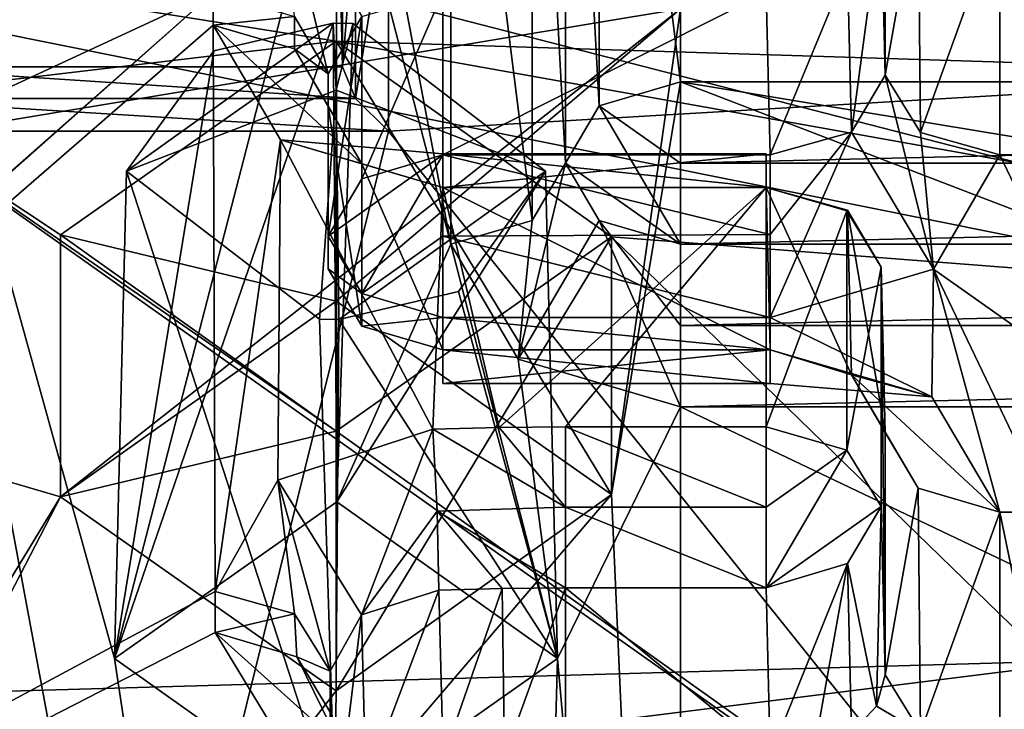
# Model space of a CAD drawing. Units: millimetres. Extents: x -128 to 1472, y -114 to 686.
# Drawn here: x 112 to 116, y 669 to 672 of the extents above; entities that cross this region are included whole.
import ezdxf

# ---------------------------------------------------------------- set-up
doc = ezdxf.new("R2010")
doc.units = ezdxf.units.MM
doc.header["$LTSCALE"] = 41.718519
for name, color, linetype in [('2195', 7, 'CONTINUOUS'), ('2287', 7, 'CONTINUOUS'), ('2312', 7, 'CONTINUOUS'), ('2345', 7, 'CONTINUOUS'), ('2392', 7, 'CONTINUOUS'), ('2672', 7, 'CONTINUOUS'), ('2706', 7, 'CONTINUOUS'), ('2707', 7, 'CONTINUOUS'), ('2708', 7, 'CONTINUOUS'), ('2709', 7, 'CONTINUOUS'), ('2710', 7, 'CONTINUOUS'), ('2711', 7, 'CONTINUOUS'), ('2765', 7, 'CONTINUOUS'), ('2766', 7, 'CONTINUOUS'), ('2866', 7, 'CONTINUOUS'), ('2917', 7, 'CONTINUOUS'), ('2918', 7, 'CONTINUOUS'), ('2943', 7, 'CONTINUOUS'), ('2944', 7, 'CONTINUOUS'), ('2945', 7, 'CONTINUOUS'), ('2946', 7, 'CONTINUOUS'), ('2947', 7, 'CONTINUOUS'), ('2948', 7, 'CONTINUOUS'), ('2949', 7, 'CONTINUOUS'), ('2950', 7, 'CONTINUOUS'), ('2951', 7, 'CONTINUOUS'), ('2952', 7, 'CONTINUOUS'), ('2953', 7, 'CONTINUOUS'), ('2954', 7, 'CONTINUOUS'), ('2955', 7, 'CONTINUOUS'), ('2956', 7, 'CONTINUOUS'), ('2960', 7, 'CONTINUOUS'), ('2961', 7, 'CONTINUOUS'), ('2962', 7, 'CONTINUOUS'), ('2964', 7, 'CONTINUOUS'), ('2965', 7, 'CONTINUOUS'), ('2966', 7, 'CONTINUOUS'), ('2967', 7, 'CONTINUOUS'), ('2979', 7, 'CONTINUOUS'), ('2989', 7, 'CONTINUOUS'), ('2990', 7, 'CONTINUOUS'), ('2991', 7, 'CONTINUOUS'), ('2992', 7, 'CONTINUOUS'), ('2993', 7, 'CONTINUOUS'), ('2994', 7, 'CONTINUOUS'), ('2995', 7, 'CONTINUOUS'), ('2996', 7, 'CONTINUOUS'), ('2997', 7, 'CONTINUOUS'), ('2998', 7, 'CONTINUOUS'), ('3000', 7, 'CONTINUOUS'), ('3001', 7, 'CONTINUOUS'), ('3322', 7, 'CONTINUOUS'), ('3323', 7, 'CONTINUOUS'), ('3324', 7, 'CONTINUOUS'), ('3327', 7, 'CONTINUOUS'), ('3336', 7, 'CONTINUOUS'), ('3337', 7, 'CONTINUOUS'), ('3338', 7, 'CONTINUOUS'), ('8156', 7, 'CONTINUOUS'), ('8170', 7, 'CONTINUOUS')]:
    doc.layers.add(name, color=color, linetype=linetype)

msp = doc.modelspace()

# ---------------------------------------------------------------- linework, layer by layer
at = {"layer": '2195', "color": 104, "linetype": 'Continuous'}
for points in [[(122.11, 660.8456, 287.2195), (113.228, 671.925, 276.1402), (130.772, 672.9545, 275.1107), (122.11, 660.8456, 287.2195)], [(113.228, 671.925, 276.1402), (113.228, 672.9545, 275.1107), (130.772, 672.9545, 275.1107), (113.228, 671.925, 276.1402)], [(122.11, 660.8456, 287.2195), (109.772, 657.9776, 290.0875), (113.228, 671.925, 276.1402), (122.11, 660.8456, 287.2195)], [(113.228, 671.925, 276.1402), (109.772, 657.9776, 290.0875), (110.772, 671.925, 276.1402), (113.228, 671.925, 276.1402)]]:
    msp.add_3dface(points, dxfattribs=at)
at = {"layer": '2287', "color": 95, "linetype": 'Continuous'}
for points in [[(108.1413, 672.4583, 279.5666), (114.5, 672.4583, 279.5666), (108.1413, 671.4039, 280.6211), (108.1413, 672.4583, 279.5666)], [(108.1413, 671.4039, 280.6211), (114.5, 672.4583, 279.5666), (111.8, 670.3337, 281.6913), (108.1413, 671.4039, 280.6211)], [(111.8, 670.3337, 281.6913), (114.5, 672.4583, 279.5666), (113, 671.1856, 280.8394), (111.8, 670.3337, 281.6913)], [(113, 671.1856, 280.8394), (114.5, 672.4583, 279.5666), (114.2, 670.3433, 281.6817), (113, 671.1856, 280.8394)], [(114.5, 672.4583, 279.5666), (114.5, 672.1402, 279.8848), (114.2, 670.3433, 281.6817), (114.5, 672.4583, 279.5666)], [(114.5, 672.1402, 279.8848), (114.5, 663.5842, 288.4408), (114.2, 670.3433, 281.6817), (114.5, 672.1402, 279.8848)], [(114.5, 672.1402, 279.8848), (129.5, 672.1402, 279.8848), (122, 670.9027, 281.1223), (114.5, 672.1402, 279.8848)], [(114.5, 663.5842, 288.4408), (129.5, 672.1402, 279.8848), (129.5, 663.5842, 288.4408), (114.5, 663.5842, 288.4408)], [(129.5, 672.1402, 279.8848), (114.5, 663.5842, 288.4408), (122, 668.7814, 283.2436), (129.5, 672.1402, 279.8848)], [(114.5, 663.5842, 288.4408), (114.5, 672.1402, 279.8848), (120.5002, 669.8378, 282.1872), (114.5, 663.5842, 288.4408)], [(114.5, 672.1402, 279.8848), (122, 670.9027, 281.1223), (120.5002, 669.8378, 282.1872), (114.5, 672.1402, 279.8848)], [(108.1413, 664.3204, 287.7045), (108.1413, 671.4039, 280.6211), (111.8, 670.3337, 281.6913), (108.1413, 664.3204, 287.7045)], [(114.5, 663.5842, 288.4408), (108.1413, 663.266, 288.759), (114.2, 670.3433, 281.6817), (114.5, 663.5842, 288.4408)], [(108.1413, 663.266, 288.759), (113, 669.4885, 282.5365), (114.2, 670.3433, 281.6817), (108.1413, 663.266, 288.759)], [(108.1413, 663.266, 288.759), (108.1413, 664.3204, 287.7045), (111.8, 670.3337, 281.6913), (108.1413, 663.266, 288.759)], [(113, 669.4885, 282.5365), (108.1413, 663.266, 288.759), (111.8, 670.3337, 281.6913), (113, 669.4885, 282.5365)], [(122, 668.7814, 283.2436), (114.5, 663.5842, 288.4408), (120.5002, 669.8378, 282.1872), (122, 668.7814, 283.2436)]]:
    msp.add_3dface(points, dxfattribs=at)
at = {"layer": '2312', "color": 104, "linetype": 'Continuous'}
for points in [[(113.5, 671.433, 279.1777), (113.5, 674.3675, 276.2432), (113, 674.0661, 276.5447), (113.5, 671.433, 279.1777)], [(113, 674.0661, 276.5447), (113, 673.359, 277.2518), (113.5, 671.433, 279.1777), (113, 674.0661, 276.5447)], [(108.15, 670.6906, 279.9202), (113.5, 659.9426, 290.6682), (108.15, 673.8726, 276.7381), (108.15, 670.6906, 279.9202)], [(108.15, 673.8726, 276.7381), (113.5, 659.9426, 290.6682), (111, 673.359, 277.2518), (108.15, 673.8726, 276.7381)], [(111, 673.359, 277.2518), (113.5, 659.9426, 290.6682), (112.035, 669.6299, 280.9808), (111, 673.359, 277.2518)], [(113, 673.359, 277.2518), (111, 673.359, 277.2518), (112.035, 669.6299, 280.9808), (113, 673.359, 277.2518)], [(113.0038, 670.3123, 280.2985), (113, 673.359, 277.2518), (112.035, 669.6299, 280.9808), (113.0038, 670.3123, 280.2985)], [(113.0038, 670.3123, 280.2985), (113.5, 671.433, 279.1777), (113, 673.359, 277.2518), (113.0038, 670.3123, 280.2985)], [(113.965, 669.6299, 280.9808), (113.5, 671.433, 279.1777), (113.0038, 670.3123, 280.2985), (113.965, 669.6299, 280.9808)], [(113.7931, 670.9331, 279.6776), (113.5, 671.433, 279.1777), (113.965, 669.6299, 280.9808), (113.7931, 670.9331, 279.6776)], [(114.5, 670.7259, 279.8848), (113.7931, 670.9331, 279.6776), (113.965, 669.6299, 280.9808), (114.5, 670.7259, 279.8848)], [(114.5, 663.5842, 287.0266), (114.5, 670.7259, 279.8848), (113.965, 669.6299, 280.9808), (114.5, 663.5842, 287.0266)], [(114.5, 663.5842, 287.0266), (129.5, 663.5842, 287.0266), (114.5, 670.7259, 279.8848), (114.5, 663.5842, 287.0266)], [(114.5, 670.7259, 279.8848), (129.5, 663.5842, 287.0266), (129.5, 670.7259, 279.8848), (114.5, 670.7259, 279.8848)], [(108.15, 663.6195, 286.9912), (113.5, 659.9426, 290.6682), (108.15, 670.6906, 279.9202), (108.15, 663.6195, 286.9912)], [(112.035, 669.6299, 280.9808), (113.5, 659.9426, 290.6682), (112.9962, 668.9476, 281.6632), (112.035, 669.6299, 280.9808)], [(113.793, 663.3769, 287.2338), (113.965, 669.6299, 280.9808), (112.9962, 668.9476, 281.6632), (113.793, 663.3769, 287.2338)], [(113.793, 663.3769, 287.2338), (114.5, 663.5842, 287.0266), (113.965, 669.6299, 280.9808), (113.793, 663.3769, 287.2338)]]:
    msp.add_3dface(points, dxfattribs=at)
at = {"layer": '2345', "color": 250, "linetype": 'Continuous'}
for points in [[(99.1, 680.2012, 283.774), (110, 674.7211, 289.254), (121.75, 670.3017, 293.6734), (99.1, 680.2012, 283.774)], [(99.1, 680.2012, 283.774), (121.75, 670.3017, 293.6734), (121.75, 677.3727, 286.6023), (99.1, 680.2012, 283.774)], [(110, 674.7211, 289.254), (111.4434, 672.9533, 291.0218), (121.75, 670.3017, 293.6734), (110, 674.7211, 289.254)], [(108.5566, 672.9533, 291.0218), (99.1, 667.4733, 296.5019), (121.75, 670.3017, 293.6734), (108.5566, 672.9533, 291.0218)], [(111.4434, 672.9533, 291.0218), (108.5566, 672.9533, 291.0218), (121.75, 670.3017, 293.6734), (111.4434, 672.9533, 291.0218)], [(99.1, 667.4733, 296.5019), (144.9, 667.4733, 296.5019), (121.75, 670.3017, 293.6734), (99.1, 667.4733, 296.5019)]]:
    msp.add_3dface(points, dxfattribs=at)
at = {"layer": '2392', "color": 8, "linetype": 'Continuous'}
for points in [[(112.4738, 675.1738, 286.0435), (110.6333, 671.6805, 289.5368), (108.4414, 673.2243, 287.993), (112.4738, 675.1738, 286.0435)], [(112.4738, 675.1738, 286.0435), (112.4651, 672.5291, 288.6883), (110.6333, 671.6805, 289.5368), (112.4738, 675.1738, 286.0435)], [(105, 665.9118, 295.3055), (107.0247, 667.7142, 293.5031), (112.4651, 672.5291, 288.6883), (105, 665.9118, 295.3055)], [(112.4651, 672.3876, 288.8297), (105, 665.9118, 295.3055), (112.4651, 672.5291, 288.6883), (112.4651, 672.3876, 288.8297)], [(107.0247, 667.7142, 293.5031), (107.2557, 667.9349, 293.2824), (112.4651, 672.5291, 288.6883), (107.0247, 667.7142, 293.5031)], [(112.4651, 672.5291, 288.6883), (107.2557, 667.9349, 293.2824), (110.6333, 671.6805, 289.5368), (112.4651, 672.5291, 288.6883)], [(112.4737, 669.9218, 291.2956), (105, 665.9118, 295.3055), (112.4651, 672.3876, 288.8297), (112.4737, 669.9218, 291.2956)], [(112.7581, 671.8878, 289.3296), (112.4737, 669.9218, 291.2956), (112.4651, 672.3876, 288.8297), (112.7581, 671.8878, 289.3296)], [(112.7458, 670.4064, 290.8109), (112.4737, 669.9218, 291.2956), (112.7581, 671.8878, 289.3296), (112.7458, 670.4064, 290.8109)], [(113.4216, 670.6278, 290.5896), (112.7458, 670.4064, 290.8109), (112.7581, 671.8878, 289.3296), (113.4216, 670.6278, 290.5896)], [(113.4651, 671.6805, 289.5368), (113.4216, 670.6278, 290.5896), (112.7581, 671.8878, 289.3296), (113.4651, 671.6805, 289.5368)], [(113.7107, 670.6358, 290.5816), (113.4216, 670.6278, 290.5896), (113.4651, 671.6805, 289.5368), (113.7107, 670.6358, 290.5816)], [(114.8737, 671.6805, 289.5368), (113.7107, 670.6358, 290.5816), (113.4651, 671.6805, 289.5368), (114.8737, 671.6805, 289.5368)], [(114, 670.6384, 290.5789), (113.7107, 670.6358, 290.5816), (114.8737, 671.6805, 289.5368), (114, 670.6384, 290.5789)], [(114.8737, 670.6384, 290.5789), (114, 670.6384, 290.5789), (114.8737, 671.6805, 289.5368), (114.8737, 670.6384, 290.5789)], [(112.4737, 669.7427, 291.4747), (105, 665.9118, 295.3055), (112.4737, 669.9218, 291.2956), (112.4737, 669.7427, 291.4747)], [(112.7859, 669.2298, 291.9876), (105, 665.9118, 295.3055), (112.4737, 669.7427, 291.4747), (112.7859, 669.2298, 291.9876)]]:
    msp.add_3dface(points, dxfattribs=at)
at = {"layer": '2672', "color": 95, "linetype": 'Continuous'}
for points in [[(139, 673.5897, 280.698), (105, 673.5897, 280.698), (138, 672.0694, 282.2183), (139, 673.5897, 280.698)], [(122, 672.0341, 282.2536), (105, 673.5897, 280.698), (113, 672.3169, 281.9708), (122, 672.0341, 282.2536)], [(105, 673.5897, 280.698), (122, 672.0341, 282.2536), (133.1, 672.0694, 282.2183), (105, 673.5897, 280.698)], [(113, 672.3169, 281.9708), (105, 673.5897, 280.698), (110.9, 672.0694, 282.2183), (113, 672.3169, 281.9708)], [(105, 673.5897, 280.698), (133.1, 672.0694, 282.2183), (138, 672.0694, 282.2183), (105, 673.5897, 280.698)], [(111.8, 671.4746, 282.8131), (113, 672.3169, 281.9708), (110.9, 672.0694, 282.2183), (111.8, 671.4746, 282.8131)], [(120.5002, 670.9777, 283.31), (122, 672.0341, 282.2536), (113, 672.3169, 281.9708), (120.5002, 670.9777, 283.31)], [(120.5002, 670.9777, 283.31), (113, 672.3169, 281.9708), (114.2, 671.465, 282.8227), (120.5002, 670.9777, 283.31)], [(113, 670.6199, 283.6678), (111.8, 671.4746, 282.8131), (110.9, 672.0694, 282.2183), (113, 670.6199, 283.6678)], [(113, 670.6199, 283.6678), (110.9, 672.0694, 282.2183), (120.75, 665.1044, 289.1833), (113, 670.6199, 283.6678)], [(110.9, 672.0694, 282.2183), (110.9, 665.9176, 288.3701), (120.75, 665.1044, 289.1833), (110.9, 672.0694, 282.2183)], [(114.2, 671.465, 282.8227), (113, 670.6199, 283.6678), (120.75, 665.1044, 289.1833), (114.2, 671.465, 282.8227)], [(120.5002, 670.9777, 283.31), (114.2, 671.465, 282.8227), (120.75, 665.1044, 289.1833), (120.5002, 670.9777, 283.31)]]:
    msp.add_3dface(points, dxfattribs=at)
at = {"layer": '2706', "color": 104, "linetype": 'Continuous'}
for points in [[(129.5, 671.0795, 279.7384), (129.5, 671.433, 279.8848), (114.5, 671.0795, 279.7384), (129.5, 671.0795, 279.7384)], [(129.5, 671.433, 279.8848), (114.5, 671.433, 279.8848), (114.5, 671.0795, 279.7384), (129.5, 671.433, 279.8848)], [(114.5, 670.7259, 279.8848), (129.5, 670.7259, 279.8848), (129.5, 671.0795, 279.7384), (114.5, 670.7259, 279.8848)], [(114.5, 670.7259, 279.8848), (129.5, 671.0795, 279.7384), (114.5, 671.0795, 279.7384), (114.5, 670.7259, 279.8848)]]:
    msp.add_3dface(points, dxfattribs=at)
at = {"layer": '2707', "color": 104, "linetype": 'Continuous'}
for points in [[(113.8536, 671.5366, 279.2813), (113.7931, 670.9331, 279.6776), (114, 671.7866, 279.5313), (113.8536, 671.5366, 279.2813)], [(114, 671.7866, 279.5313), (113.7931, 670.9331, 279.6776), (114.1464, 671.5366, 279.7813), (114, 671.7866, 279.5313)], [(113.5, 671.433, 279.1777), (113.7931, 670.9331, 279.6776), (113.8536, 671.5366, 279.2813), (113.5, 671.433, 279.1777)], [(113.7931, 670.9331, 279.6776), (114.5, 670.7259, 279.8848), (114.1464, 671.5366, 279.7813), (113.7931, 670.9331, 279.6776)], [(114.5, 670.7259, 279.8848), (114.5, 671.0795, 279.7384), (114.1464, 671.5366, 279.7813), (114.5, 670.7259, 279.8848)], [(114.5, 671.0795, 279.7384), (114.5, 671.433, 279.8848), (114.1464, 671.5366, 279.7813), (114.5, 671.0795, 279.7384)]]:
    msp.add_3dface(points, dxfattribs=at)
at = {"layer": '2708', "color": 104, "linetype": 'Continuous'}
for points in [[(114, 674.7273, 276.5906), (113.8536, 674.4729, 276.345), (114, 671.7866, 279.5313), (114, 674.7273, 276.5906)], [(113.8536, 674.4729, 276.345), (113.5, 674.3675, 276.2432), (113.8536, 671.5366, 279.2813), (113.8536, 674.4729, 276.345)], [(113.8536, 674.4729, 276.345), (113.8536, 671.5366, 279.2813), (114, 671.7866, 279.5313), (113.8536, 674.4729, 276.345)], [(113.5, 674.3675, 276.2432), (113.5, 671.433, 279.1777), (113.8536, 671.5366, 279.2813), (113.5, 674.3675, 276.2432)]]:
    msp.add_3dface(points, dxfattribs=at)
at = {"layer": '2709', "color": 104, "linetype": 'Continuous'}
for points in [[(114.1464, 674.9816, 276.8362), (114, 674.7273, 276.5906), (114.1464, 672.0366, 279.7813), (114.1464, 674.9816, 276.8362)], [(114.5, 672.1402, 279.8848), (114.5, 672.4583, 279.5666), (114.1464, 674.9816, 276.8362), (114.5, 672.1402, 279.8848)], [(114.5, 672.1402, 279.8848), (114.1464, 674.9816, 276.8362), (114.1464, 672.0366, 279.7813), (114.5, 672.1402, 279.8848)], [(114, 674.7273, 276.5906), (114, 671.7866, 279.5313), (114.1464, 672.0366, 279.7813), (114, 674.7273, 276.5906)]]:
    msp.add_3dface(points, dxfattribs=at)
at = {"layer": '2710', "color": 104, "linetype": 'Continuous'}
for points in [[(114.5, 672.1402, 279.8848), (114.1464, 672.0366, 279.7813), (114.5, 671.7866, 280.0313), (114.5, 672.1402, 279.8848)], [(114, 671.7866, 279.5313), (114.5, 671.433, 279.8848), (114.1464, 672.0366, 279.7813), (114, 671.7866, 279.5313)], [(114.1464, 672.0366, 279.7813), (114.5, 671.433, 279.8848), (114.5, 671.7866, 280.0313), (114.1464, 672.0366, 279.7813)], [(114.5, 671.433, 279.8848), (114, 671.7866, 279.5313), (114.1464, 671.5366, 279.7813), (114.5, 671.433, 279.8848)]]:
    msp.add_3dface(points, dxfattribs=at)
at = {"layer": '2711', "color": 104, "linetype": 'Continuous'}
for points in [[(129.5, 672.1402, 279.8848), (114.5, 672.1402, 279.8848), (114.5, 671.7866, 280.0313), (129.5, 672.1402, 279.8848)], [(129.5, 672.1402, 279.8848), (114.5, 671.7866, 280.0313), (129.5, 671.7866, 280.0313), (129.5, 672.1402, 279.8848)], [(114.5, 671.433, 279.8848), (129.5, 671.433, 279.8848), (129.5, 671.7866, 280.0313), (114.5, 671.433, 279.8848)], [(114.5, 671.7866, 280.0313), (114.5, 671.433, 279.8848), (129.5, 671.7866, 280.0313), (114.5, 671.7866, 280.0313)]]:
    msp.add_3dface(points, dxfattribs=at)
at = {"layer": '2765', "color": 95, "linetype": 'Continuous'}
for points in [[(113, 671.1856, 280.8394), (113, 672.3169, 281.9708), (111.8, 671.4746, 282.8131), (113, 671.1856, 280.8394)], [(111.8, 670.3337, 281.6913), (113, 671.1856, 280.8394), (111.8, 671.4746, 282.8131), (111.8, 670.3337, 281.6913)], [(111.8, 670.3337, 281.6913), (111.8, 671.4746, 282.8131), (113, 670.6199, 283.6678), (111.8, 670.3337, 281.6913)], [(113, 669.4885, 282.5365), (111.8, 670.3337, 281.6913), (113, 670.6199, 283.6678), (113, 669.4885, 282.5365)]]:
    msp.add_3dface(points, dxfattribs=at)
at = {"layer": '2766', "color": 95, "linetype": 'Continuous'}
for points in [[(113, 671.1856, 280.8394), (114.2, 670.3433, 281.6817), (113, 672.3169, 281.9708), (113, 671.1856, 280.8394)], [(113, 672.3169, 281.9708), (114.2, 670.3433, 281.6817), (114.2, 671.465, 282.8227), (113, 672.3169, 281.9708)], [(114.2, 670.3433, 281.6817), (113, 669.4885, 282.5365), (114.2, 671.465, 282.8227), (114.2, 670.3433, 281.6817)], [(113, 669.4885, 282.5365), (113, 670.6199, 283.6678), (114.2, 671.465, 282.8227), (113, 669.4885, 282.5365)]]:
    msp.add_3dface(points, dxfattribs=at)
at = {"layer": '2866', "color": 8, "linetype": 'Continuous'}
for points in [[(115.8913, 671.822, 286.567), (115.8913, 672.8766, 285.5123), (116.1087, 671.822, 286.567), (115.8913, 671.822, 286.567)], [(116.1087, 671.822, 286.567), (115.8913, 672.8766, 285.5123), (116.1087, 672.8766, 285.5123), (116.1087, 671.822, 286.567)], [(115.6017, 671.3244, 287.0645), (115.8913, 671.822, 286.567), (116.3983, 670.7639, 287.6251), (115.6017, 671.3244, 287.0645)], [(116.3983, 670.7639, 287.6251), (115.8913, 671.822, 286.567), (116.1087, 671.822, 286.567), (116.3983, 670.7639, 287.6251)], [(114.8912, 671.1148, 287.2741), (115.6017, 671.3244, 287.0645), (115.5949, 670.7687, 287.6203), (114.8912, 671.1148, 287.2741)], [(115.5949, 670.7687, 287.6203), (115.6017, 671.3244, 287.0645), (115.8913, 670.2663, 288.1226), (115.5949, 670.7687, 287.6203)], [(115.8913, 670.2663, 288.1226), (115.6017, 671.3244, 287.0645), (116.1087, 670.2663, 288.1226), (115.8913, 670.2663, 288.1226)], [(116.1087, 670.2663, 288.1226), (115.6017, 671.3244, 287.0645), (116.3983, 670.7639, 287.6251), (116.1087, 670.2663, 288.1226)], [(113.4651, 671.1148, 287.2741), (114.8912, 671.1148, 287.2741), (114.8912, 670.9734, 287.4155), (113.4651, 671.1148, 287.2741)], [(113.4651, 670.9734, 287.4155), (113.4651, 671.1148, 287.2741), (114.8912, 670.9734, 287.4155), (113.4651, 670.9734, 287.4155)], [(114.8912, 670.9734, 287.4155), (114.8912, 671.1148, 287.2741), (115.5949, 670.7687, 287.6203), (114.8912, 670.9734, 287.4155)], [(115.8913, 669.2117, 289.1773), (115.8913, 670.2663, 288.1226), (116.1087, 669.2117, 289.1773), (115.8913, 669.2117, 289.1773)], [(116.1087, 669.2117, 289.1773), (115.8913, 670.2663, 288.1226), (116.1087, 670.2663, 288.1226), (116.1087, 669.2117, 289.1773)]]:
    msp.add_3dface(points, dxfattribs=at)
at = {"layer": '2917', "color": 8, "linetype": 'Continuous'}
for points in [[(115.3737, 672.8888, 287.6338), (115.3737, 673.9309, 286.5917), (115.3914, 672.1693, 286.9144), (115.3737, 672.8888, 287.6338)], [(115.3914, 672.1693, 286.9144), (115.3737, 673.9309, 286.5917), (115.3914, 673.224, 285.8597), (115.3914, 672.1693, 286.9144)]]:
    msp.add_3dface(points, dxfattribs=at)
at = {"layer": '2918', "color": 8, "linetype": 'Continuous'}
for points in [[(115.3914, 672.1693, 286.9144), (115.3914, 673.224, 285.8597), (115.5357, 672.9817, 285.6174), (115.3914, 672.1693, 286.9144)], [(115.3914, 672.1693, 286.9144), (115.5357, 672.9817, 285.6174), (115.5462, 671.9197, 286.6648), (115.3914, 672.1693, 286.9144)], [(115.5357, 672.9817, 285.6174), (115.8913, 672.8766, 285.5123), (115.5462, 671.9197, 286.6648), (115.5357, 672.9817, 285.6174)], [(115.8913, 672.8766, 285.5123), (115.8913, 671.822, 286.567), (115.5462, 671.9197, 286.6648), (115.8913, 672.8766, 285.5123)]]:
    msp.add_3dface(points, dxfattribs=at)
at = {"layer": '2943', "color": 8, "linetype": 'Continuous'}
for points in [[(115.3914, 672.1693, 286.9144), (115.6017, 671.3244, 287.0645), (115.245, 671.9212, 287.1661), (115.3914, 672.1693, 286.9144)], [(115.6017, 671.3244, 287.0645), (115.3914, 672.1693, 286.9144), (115.5462, 671.9197, 286.6648), (115.6017, 671.3244, 287.0645)], [(115.6017, 671.3244, 287.0645), (114.8912, 671.1148, 287.2741), (115.245, 671.9212, 287.1661), (115.6017, 671.3244, 287.0645)], [(114.8912, 671.1148, 287.2741), (114.8912, 671.476, 287.1277), (115.245, 671.9212, 287.1661), (114.8912, 671.1148, 287.2741)], [(114.8912, 671.476, 287.1277), (114.8912, 671.822, 287.2741), (115.245, 671.9212, 287.1661), (114.8912, 671.476, 287.1277)], [(115.8913, 671.822, 286.567), (115.6017, 671.3244, 287.0645), (115.5462, 671.9197, 286.6648), (115.8913, 671.822, 286.567)]]:
    msp.add_3dface(points, dxfattribs=at)
at = {"layer": '2944', "color": 8, "linetype": 'Continuous'}
for points in [[(114.8912, 671.822, 287.2741), (114.8912, 671.476, 287.1277), (113.4651, 671.822, 287.2741), (114.8912, 671.822, 287.2741)], [(113.4651, 671.822, 287.2741), (114.8912, 671.476, 287.1277), (113.4651, 671.4684, 287.1276), (113.4651, 671.822, 287.2741)], [(114.8912, 671.476, 287.1277), (114.8912, 671.1148, 287.2741), (113.4651, 671.4684, 287.1276), (114.8912, 671.476, 287.1277)], [(114.8912, 671.1148, 287.2741), (113.4651, 671.1148, 287.2741), (113.4651, 671.4684, 287.1276), (114.8912, 671.1148, 287.2741)]]:
    msp.add_3dface(points, dxfattribs=at)
at = {"layer": '2945', "color": 8, "linetype": 'Continuous'}
for points in [[(112.9651, 671.4684, 287.6276), (113.4651, 671.822, 287.2741), (113.1115, 671.2184, 287.3776), (112.9651, 671.4684, 287.6276)], [(113.4651, 671.822, 287.2741), (112.9651, 671.4684, 287.6276), (113.1115, 671.7184, 287.3776), (113.4651, 671.822, 287.2741)], [(113.4651, 671.822, 287.2741), (113.4651, 671.4684, 287.1276), (113.1115, 671.2184, 287.3776), (113.4651, 671.822, 287.2741)], [(113.4651, 671.4684, 287.1276), (113.4651, 671.1148, 287.2741), (113.1115, 671.2184, 287.3776), (113.4651, 671.4684, 287.1276)]]:
    msp.add_3dface(points, dxfattribs=at)
at = {"layer": '2946', "color": 8, "linetype": 'Continuous'}
for points in [[(112.9651, 671.4684, 287.6276), (113.1115, 671.2184, 287.3776), (112.9651, 671.327, 287.7691), (112.9651, 671.4684, 287.6276)], [(112.9651, 671.327, 287.7691), (113.1115, 671.2184, 287.3776), (113.1115, 671.077, 287.5191), (112.9651, 671.327, 287.7691)], [(113.1115, 671.2184, 287.3776), (113.4651, 671.1148, 287.2741), (113.1115, 671.077, 287.5191), (113.1115, 671.2184, 287.3776)], [(113.4651, 671.1148, 287.2741), (113.4651, 670.9734, 287.4155), (113.1115, 671.077, 287.5191), (113.4651, 671.1148, 287.2741)]]:
    msp.add_3dface(points, dxfattribs=at)
at = {"layer": '2947', "color": 8, "linetype": 'Continuous'}
for points in [[(112.9651, 671.327, 287.7691), (113.1115, 671.077, 287.5191), (113.1115, 671.077, 288.0191), (112.9651, 671.327, 287.7691)], [(113.1115, 671.077, 287.5191), (113.4651, 670.9734, 287.4155), (113.4651, 670.9734, 288.1226), (113.1115, 671.077, 287.5191)], [(113.1115, 671.077, 287.5191), (113.4651, 670.9734, 288.1226), (113.1115, 671.077, 288.0191), (113.1115, 671.077, 287.5191)], [(113.4651, 670.9734, 288.1226), (113.4651, 670.9734, 287.4155), (113.4651, 670.827, 287.7691), (113.4651, 670.9734, 288.1226)]]:
    msp.add_3dface(points, dxfattribs=at)
at = {"layer": '2948', "color": 8, "linetype": 'Continuous'}
for points in [[(113.4651, 670.9734, 287.4155), (114.8912, 670.9734, 287.4155), (114.8912, 670.827, 287.7615), (113.4651, 670.9734, 287.4155)], [(113.4651, 670.827, 287.7691), (113.4651, 670.9734, 287.4155), (114.8912, 670.827, 287.7615), (113.4651, 670.827, 287.7691)], [(113.4651, 670.9734, 288.1226), (113.4651, 670.827, 287.7691), (114.8912, 670.9734, 288.1226), (113.4651, 670.9734, 288.1226)], [(114.8912, 670.9734, 288.1226), (113.4651, 670.827, 287.7691), (114.8912, 670.827, 287.7615), (114.8912, 670.9734, 288.1226)]]:
    msp.add_3dface(points, dxfattribs=at)
at = {"layer": '2949', "color": 8, "linetype": 'Continuous'}
for points in [[(114.8912, 670.9734, 287.4155), (115.5949, 670.7687, 287.6203), (114.8912, 670.827, 287.7615), (114.8912, 670.9734, 287.4155)], [(115.5949, 670.7687, 287.6203), (114.8912, 670.9734, 288.1226), (114.8912, 670.827, 287.7615), (115.5949, 670.7687, 287.6203)], [(114.8912, 670.9734, 288.1226), (115.5949, 670.7687, 287.6203), (115.2449, 670.8655, 288.2218), (114.8912, 670.9734, 288.1226)], [(115.5949, 670.7687, 287.6203), (115.8913, 670.2663, 288.1226), (115.2449, 670.8655, 288.2218), (115.5949, 670.7687, 287.6203)], [(115.8913, 670.2663, 288.1226), (115.5357, 670.3714, 288.2277), (115.2449, 670.8655, 288.2218), (115.8913, 670.2663, 288.1226)], [(115.5357, 670.3714, 288.2277), (115.3914, 670.6137, 288.47), (115.2449, 670.8655, 288.2218), (115.5357, 670.3714, 288.2277)]]:
    msp.add_3dface(points, dxfattribs=at)
at = {"layer": '2950', "color": 8, "linetype": 'Continuous'}
for points in [[(115.3914, 670.6137, 288.47), (115.5357, 670.3714, 288.2277), (115.3914, 669.5591, 289.5246), (115.3914, 670.6137, 288.47)], [(115.3914, 669.5591, 289.5246), (115.5357, 670.3714, 288.2277), (115.5462, 669.3094, 289.275), (115.3914, 669.5591, 289.5246)], [(115.5357, 670.3714, 288.2277), (115.8913, 670.2663, 288.1226), (115.5462, 669.3094, 289.275), (115.5357, 670.3714, 288.2277)], [(115.8913, 670.2663, 288.1226), (115.8913, 669.2117, 289.1773), (115.5462, 669.3094, 289.275), (115.8913, 670.2663, 288.1226)]]:
    msp.add_3dface(points, dxfattribs=at)
at = {"layer": '2951', "color": 8, "linetype": 'Continuous'}
for points in [[(115.3914, 670.6137, 288.47), (115.3914, 669.5591, 289.5246), (115.3737, 671.3331, 289.1894), (115.3914, 670.6137, 288.47)], [(115.3914, 669.5591, 289.5246), (115.3737, 670.2911, 290.2315), (115.3737, 671.3331, 289.1894), (115.3914, 669.5591, 289.5246)]]:
    msp.add_3dface(points, dxfattribs=at)
at = {"layer": '2952', "color": 8, "linetype": 'Continuous'}
for points in [[(114.8737, 670.6384, 290.5789), (114.8737, 671.6805, 289.5368), (115.2242, 671.5791, 289.4354), (114.8737, 670.6384, 290.5789)], [(115.2242, 670.5371, 290.4775), (114.8737, 670.6384, 290.5789), (115.2242, 671.5791, 289.4354), (115.2242, 670.5371, 290.4775)], [(115.3737, 671.3331, 289.1894), (115.2242, 670.5371, 290.4775), (115.2242, 671.5791, 289.4354), (115.3737, 671.3331, 289.1894)], [(115.3737, 671.3331, 289.1894), (115.3737, 670.2911, 290.2315), (115.2242, 670.5371, 290.4775), (115.3737, 671.3331, 289.1894)]]:
    msp.add_3dface(points, dxfattribs=at)
at = {"layer": '2953', "color": 8, "linetype": 'Continuous'}
for points in [[(114.8737, 670.6384, 290.5789), (115.2242, 670.5371, 290.4775), (114.8737, 670.2892, 290.7253), (114.8737, 670.6384, 290.5789)], [(115.2242, 670.5371, 290.4775), (115.3737, 670.2911, 290.2315), (114.8737, 669.9376, 290.585), (115.2242, 670.5371, 290.4775)], [(114.8737, 670.2892, 290.7253), (115.2242, 670.5371, 290.4775), (114.8737, 669.9376, 290.585), (114.8737, 670.2892, 290.7253)], [(114.8737, 669.9376, 290.585), (115.3737, 670.2911, 290.2315), (115.2272, 670.0437, 290.484), (114.8737, 669.9376, 290.585)]]:
    msp.add_3dface(points, dxfattribs=at)
at = {"layer": '2954', "color": 8, "linetype": 'Continuous'}
for points in [[(114, 670.6384, 290.5789), (114.8737, 670.6384, 290.5789), (114.8737, 670.2892, 290.7253), (114, 670.6384, 290.5789)], [(114, 670.6384, 290.5789), (114.8737, 670.2892, 290.7253), (114, 670.2892, 290.7253), (114, 670.6384, 290.5789)], [(114.8737, 670.2892, 290.7253), (114.8737, 669.9376, 290.585), (114, 670.2892, 290.7253), (114.8737, 670.2892, 290.7253)], [(114.8737, 669.9376, 290.585), (114, 669.9376, 290.585), (114, 670.2892, 290.7253), (114.8737, 669.9376, 290.585)]]:
    msp.add_3dface(points, dxfattribs=at)
at = {"layer": '2955', "color": 8, "linetype": 'Continuous'}
for points in [[(113.4216, 670.6278, 290.5896), (113.7107, 670.6358, 290.5816), (114, 670.2892, 290.7253), (113.4216, 670.6278, 290.5896)], [(113.4216, 670.6278, 290.5896), (114, 670.2892, 290.7253), (113.4401, 670.2716, 290.7357), (113.4216, 670.6278, 290.5896)], [(113.7107, 670.6358, 290.5816), (114, 670.6384, 290.5789), (114, 670.2892, 290.7253), (113.7107, 670.6358, 290.5816)], [(114, 670.2892, 290.7253), (114, 669.9376, 290.585), (113.4401, 670.2716, 290.7357), (114, 670.2892, 290.7253)], [(114, 669.9376, 290.585), (113.7237, 669.935, 290.5876), (113.4401, 670.2716, 290.7357), (114, 669.9376, 290.585)], [(113.7237, 669.935, 290.5876), (113.4476, 669.9274, 290.5952), (113.4401, 670.2716, 290.7357), (113.7237, 669.935, 290.5876)]]:
    msp.add_3dface(points, dxfattribs=at)
at = {"layer": '2956', "color": 8, "linetype": 'Continuous'}
for points in [[(113.4476, 669.9274, 290.5952), (113.7237, 669.935, 290.5876), (113.4662, 669.196, 289.8876), (113.4476, 669.9274, 290.5952)], [(113.4662, 669.196, 289.8876), (113.7237, 669.935, 290.5876), (113.733, 669.2032, 289.8805), (113.4662, 669.196, 289.8876)], [(113.7237, 669.935, 290.5876), (114, 669.9376, 290.585), (113.733, 669.2032, 289.8805), (113.7237, 669.935, 290.5876)], [(114, 669.9376, 290.585), (114, 669.2056, 289.8781), (113.733, 669.2032, 289.8805), (114, 669.9376, 290.585)]]:
    msp.add_3dface(points, dxfattribs=at)
at = {"layer": '2960', "color": 8, "linetype": 'Continuous'}
for points in [[(115.3914, 669.5591, 289.5246), (115.5462, 669.3094, 289.275), (115.3534, 669.4218, 289.6581), (115.3914, 669.5591, 289.5246)], [(115.5462, 669.3094, 289.275), (115.2451, 669.3065, 289.7721), (115.3534, 669.4218, 289.6581), (115.5462, 669.3094, 289.275)]]:
    msp.add_3dface(points, dxfattribs=at)
at = {"layer": '2961', "color": 8, "linetype": 'Continuous'}
for points in [[(115.2272, 670.0437, 290.484), (115.3737, 670.2911, 290.2315), (115.3534, 669.4218, 289.6581), (115.2272, 670.0437, 290.484)], [(115.3737, 670.2911, 290.2315), (115.3914, 669.5591, 289.5246), (115.3534, 669.4218, 289.6581), (115.3737, 670.2911, 290.2315)], [(114.8737, 669.9376, 290.585), (115.2272, 670.0437, 290.484), (114.8915, 669.2056, 289.8781), (114.8737, 669.9376, 290.585)], [(114.8915, 669.2056, 289.8781), (115.2272, 670.0437, 290.484), (115.0829, 669.2305, 289.8494), (114.8915, 669.2056, 289.8781)], [(115.2272, 670.0437, 290.484), (115.2451, 669.3065, 289.7721), (115.0829, 669.2305, 289.8494), (115.2272, 670.0437, 290.484)], [(115.2451, 669.3065, 289.7721), (115.2272, 670.0437, 290.484), (115.3534, 669.4218, 289.6581), (115.2451, 669.3065, 289.7721)]]:
    msp.add_3dface(points, dxfattribs=at)
at = {"layer": '2962', "color": 8, "linetype": 'Continuous'}
for points in [[(114, 669.9376, 290.585), (114.8737, 669.9376, 290.585), (114.8915, 669.2056, 289.8781), (114, 669.9376, 290.585)], [(114, 669.2056, 289.8781), (114, 669.9376, 290.585), (114.8915, 669.2056, 289.8781), (114, 669.2056, 289.8781)]]:
    msp.add_3dface(points, dxfattribs=at)
at = {"layer": '2964', "color": 8, "linetype": 'Continuous'}
for points in [[(113.4476, 669.9274, 290.5952), (113.1292, 669.0843, 289.9948), (113.1108, 669.8202, 290.7071), (113.4476, 669.9274, 290.5952)], [(113.4476, 669.9274, 290.5952), (113.4662, 669.196, 289.8876), (113.1292, 669.0843, 289.9948), (113.4476, 669.9274, 290.5952)], [(113.1108, 669.8202, 290.7071), (112.9914, 668.843, 290.2407), (112.9737, 669.5744, 290.9482), (113.1108, 669.8202, 290.7071)], [(113.1292, 669.0843, 289.9948), (112.9914, 668.843, 290.2407), (113.1108, 669.8202, 290.7071), (113.1292, 669.0843, 289.9948)]]:
    msp.add_3dface(points, dxfattribs=at)
at = {"layer": '2965', "color": 8, "linetype": 'Continuous'}
for points in [[(112.7458, 670.4064, 290.8109), (113.4216, 670.6278, 290.5896), (113.1108, 669.8202, 290.7071), (112.7458, 670.4064, 290.8109)], [(113.4216, 670.6278, 290.5896), (113.4401, 670.2716, 290.7357), (113.1108, 669.8202, 290.7071), (113.4216, 670.6278, 290.5896)], [(112.4737, 669.9218, 291.2956), (112.7458, 670.4064, 290.8109), (112.8189, 669.824, 291.1978), (112.4737, 669.9218, 291.2956)], [(112.7458, 670.4064, 290.8109), (113.1108, 669.8202, 290.7071), (112.9737, 669.5744, 290.9482), (112.7458, 670.4064, 290.8109)], [(112.7458, 670.4064, 290.8109), (112.9737, 669.5744, 290.9482), (112.8189, 669.824, 291.1978), (112.7458, 670.4064, 290.8109)], [(113.4401, 670.2716, 290.7357), (113.4476, 669.9274, 290.5952), (113.1108, 669.8202, 290.7071), (113.4401, 670.2716, 290.7357)]]:
    msp.add_3dface(points, dxfattribs=at)
at = {"layer": '2966', "color": 8, "linetype": 'Continuous'}
for points in [[(112.4737, 669.7427, 291.4747), (112.4737, 669.9218, 291.2956), (112.8189, 669.824, 291.1978), (112.4737, 669.7427, 291.4747)], [(112.4737, 669.7427, 291.4747), (112.8189, 669.824, 291.1978), (112.8294, 669.6377, 291.3696), (112.4737, 669.7427, 291.4747)], [(112.8189, 669.824, 291.1978), (112.9737, 669.5744, 290.9482), (112.8294, 669.6377, 291.3696), (112.8189, 669.824, 291.1978)], [(112.8294, 669.6377, 291.3696), (112.9737, 669.5744, 290.9482), (112.9737, 669.3954, 291.1272), (112.8294, 669.6377, 291.3696)]]:
    msp.add_3dface(points, dxfattribs=at)
at = {"layer": '2967', "color": 8, "linetype": 'Continuous'}
for points in [[(112.7859, 669.2298, 291.9876), (112.4737, 669.7427, 291.4747), (113.0165, 669.2558, 291.271), (112.7859, 669.2298, 291.9876)], [(112.4737, 669.7427, 291.4747), (112.8294, 669.6377, 291.3696), (113.0165, 669.2558, 291.271), (112.4737, 669.7427, 291.4747)], [(112.8294, 669.6377, 291.3696), (112.9737, 669.3954, 291.1272), (113.0165, 669.2558, 291.271), (112.8294, 669.6377, 291.3696)]]:
    msp.add_3dface(points, dxfattribs=at)
at = {"layer": '2979', "color": 8, "linetype": 'Continuous'}
msp.add_3dface([(112.9737, 669.5744, 290.9482), (112.9914, 668.843, 290.2407), (112.9737, 669.3954, 291.1272), (112.9737, 669.5744, 290.9482)], dxfattribs=at)
at = {"layer": '2989', "color": 8, "linetype": 'Continuous'}
for points in [[(114.8737, 671.6805, 288.8297), (114.8737, 671.6805, 289.5368), (114.8737, 671.827, 289.1833), (114.8737, 671.6805, 288.8297)], [(115.2242, 671.5791, 289.4354), (114.8737, 671.6805, 289.5368), (114.8737, 671.6805, 288.8297), (115.2242, 671.5791, 289.4354)], [(115.2272, 671.5813, 288.9376), (115.2242, 671.5791, 289.4354), (114.8737, 671.6805, 288.8297), (115.2272, 671.5813, 288.9376)], [(115.3737, 671.3331, 289.1894), (115.2242, 671.5791, 289.4354), (115.2272, 671.5813, 288.9376), (115.3737, 671.3331, 289.1894)]]:
    msp.add_3dface(points, dxfattribs=at)
at = {"layer": '2990', "color": 8, "linetype": 'Continuous'}
for points in [[(114.8912, 670.9734, 288.1226), (115.2449, 670.8655, 288.2218), (114.8737, 671.6805, 288.8297), (114.8912, 670.9734, 288.1226)], [(115.2449, 670.8655, 288.2218), (115.2272, 671.5813, 288.9376), (114.8737, 671.6805, 288.8297), (115.2449, 670.8655, 288.2218)], [(115.2449, 670.8655, 288.2218), (115.3914, 670.6137, 288.47), (115.2272, 671.5813, 288.9376), (115.2449, 670.8655, 288.2218)], [(115.3914, 670.6137, 288.47), (115.3737, 671.3331, 289.1894), (115.2272, 671.5813, 288.9376), (115.3914, 670.6137, 288.47)]]:
    msp.add_3dface(points, dxfattribs=at)
at = {"layer": '2991', "color": 8, "linetype": 'Continuous'}
for points in [[(113.4651, 670.9734, 288.1226), (114.8912, 670.9734, 288.1226), (113.4651, 671.6805, 288.8297), (113.4651, 670.9734, 288.1226)], [(114.8912, 670.9734, 288.1226), (114.8737, 671.6805, 288.8297), (113.4651, 671.6805, 288.8297), (114.8912, 670.9734, 288.1226)]]:
    msp.add_3dface(points, dxfattribs=at)
at = {"layer": '2992', "color": 8, "linetype": 'Continuous'}
for points in [[(112.9651, 671.327, 287.7691), (113.1115, 671.077, 288.0191), (112.9651, 672.0341, 288.4762), (112.9651, 671.327, 287.7691)], [(112.9651, 672.0341, 288.4762), (113.1115, 671.077, 288.0191), (113.1115, 671.7841, 288.7262), (112.9651, 672.0341, 288.4762)], [(113.1115, 671.077, 288.0191), (113.4651, 670.9734, 288.1226), (113.1115, 671.7841, 288.7262), (113.1115, 671.077, 288.0191)], [(113.4651, 670.9734, 288.1226), (113.4651, 671.6805, 288.8297), (113.1115, 671.7841, 288.7262), (113.4651, 670.9734, 288.1226)]]:
    msp.add_3dface(points, dxfattribs=at)
at = {"layer": '2993', "color": 8, "linetype": 'Continuous'}
for points in [[(112.7581, 671.8878, 289.3296), (112.4651, 672.3876, 288.8297), (113.1115, 671.7841, 288.7262), (112.7581, 671.8878, 289.3296)], [(113.1115, 671.7841, 288.7262), (112.4651, 672.3876, 288.8297), (112.8186, 672.2841, 288.7262), (113.1115, 671.7841, 288.7262)], [(112.9651, 672.0341, 288.4762), (113.1115, 671.7841, 288.7262), (112.8186, 672.2841, 288.7262), (112.9651, 672.0341, 288.4762)], [(113.4651, 671.6805, 289.5368), (112.7581, 671.8878, 289.3296), (113.4651, 671.827, 289.1833), (113.4651, 671.6805, 289.5368)], [(113.4651, 671.6805, 288.8297), (112.7581, 671.8878, 289.3296), (113.1115, 671.7841, 288.7262), (113.4651, 671.6805, 288.8297)], [(112.7581, 671.8878, 289.3296), (113.4651, 671.6805, 288.8297), (113.4651, 671.827, 289.1833), (112.7581, 671.8878, 289.3296)]]:
    msp.add_3dface(points, dxfattribs=at)
at = {"layer": '2994', "color": 8, "linetype": 'Continuous'}
for points in [[(114.8737, 671.6805, 289.5368), (113.4651, 671.6805, 289.5368), (113.4651, 671.827, 289.1833), (114.8737, 671.6805, 289.5368)], [(114.8737, 671.827, 289.1833), (114.8737, 671.6805, 289.5368), (113.4651, 671.827, 289.1833), (114.8737, 671.827, 289.1833)], [(114.8737, 671.6805, 288.8297), (114.8737, 671.827, 289.1833), (113.4651, 671.6805, 288.8297), (114.8737, 671.6805, 288.8297)], [(113.4651, 671.6805, 288.8297), (114.8737, 671.827, 289.1833), (113.4651, 671.827, 289.1833), (113.4651, 671.6805, 288.8297)]]:
    msp.add_3dface(points, dxfattribs=at)
at = {"layer": '2995', "color": 8, "linetype": 'Continuous'}
for points in [[(112.4651, 672.3876, 288.8297), (112.4651, 672.5291, 288.6883), (112.8186, 672.4255, 288.5847), (112.4651, 672.3876, 288.8297)], [(112.8186, 672.2841, 288.7262), (112.4651, 672.3876, 288.8297), (112.8186, 672.4255, 288.5847), (112.8186, 672.2841, 288.7262)], [(112.9651, 672.1755, 288.3347), (112.8186, 672.2841, 288.7262), (112.8186, 672.4255, 288.5847), (112.9651, 672.1755, 288.3347)], [(112.9651, 672.0341, 288.4762), (112.8186, 672.2841, 288.7262), (112.9651, 672.1755, 288.3347), (112.9651, 672.0341, 288.4762)]]:
    msp.add_3dface(points, dxfattribs=at)
at = {"layer": '2996', "color": 8, "linetype": 'Continuous'}
for points in [[(112.9651, 671.4684, 287.6276), (112.9651, 672.0341, 288.4762), (112.9651, 672.1755, 288.3347), (112.9651, 671.4684, 287.6276)], [(112.9651, 671.4684, 287.6276), (112.9651, 671.327, 287.7691), (112.9651, 672.0341, 288.4762), (112.9651, 671.4684, 287.6276)]]:
    msp.add_3dface(points, dxfattribs=at)
at = {"layer": '2997', "color": 8, "linetype": 'Continuous'}
for points in [[(113.4651, 671.822, 287.2741), (113.1115, 671.7184, 287.3776), (113.4651, 672.5291, 287.9812), (113.4651, 671.822, 287.2741)], [(113.4651, 672.5291, 287.9812), (113.1115, 671.7184, 287.3776), (113.1115, 672.4255, 288.0847), (113.4651, 672.5291, 287.9812)], [(113.1115, 671.7184, 287.3776), (112.9651, 671.4684, 287.6276), (113.1115, 672.4255, 288.0847), (113.1115, 671.7184, 287.3776)], [(112.9651, 671.4684, 287.6276), (112.9651, 672.1755, 288.3347), (113.1115, 672.4255, 288.0847), (112.9651, 671.4684, 287.6276)]]:
    msp.add_3dface(points, dxfattribs=at)
at = {"layer": '2998', "color": 8, "linetype": 'Continuous'}
for points in [[(112.7582, 673.029, 288.1884), (112.9651, 672.1755, 288.3347), (112.8186, 672.4255, 288.5847), (112.7582, 673.029, 288.1884)], [(112.9651, 672.1755, 288.3347), (112.7582, 673.029, 288.1884), (113.1115, 672.4255, 288.0847), (112.9651, 672.1755, 288.3347)]]:
    msp.add_3dface(points, dxfattribs=at)
at = {"layer": '3000', "color": 8, "linetype": 'Continuous'}
for points in [[(114.8912, 671.822, 287.2741), (113.4651, 671.822, 287.2741), (114.8737, 672.5291, 287.9812), (114.8912, 671.822, 287.2741)], [(113.4651, 671.822, 287.2741), (113.4651, 672.5291, 287.9812), (114.8737, 672.5291, 287.9812), (113.4651, 671.822, 287.2741)]]:
    msp.add_3dface(points, dxfattribs=at)
at = {"layer": '3001', "color": 8, "linetype": 'Continuous'}
for points in [[(115.3737, 672.8888, 287.6338), (115.245, 671.9212, 287.1661), (115.2272, 672.637, 287.882), (115.3737, 672.8888, 287.6338)], [(115.3737, 672.8888, 287.6338), (115.3914, 672.1693, 286.9144), (115.245, 671.9212, 287.1661), (115.3737, 672.8888, 287.6338)], [(114.8912, 671.822, 287.2741), (114.8737, 672.5291, 287.9812), (115.2272, 672.637, 287.882), (114.8912, 671.822, 287.2741)], [(115.245, 671.9212, 287.1661), (114.8912, 671.822, 287.2741), (115.2272, 672.637, 287.882), (115.245, 671.9212, 287.1661)]]:
    msp.add_3dface(points, dxfattribs=at)
at = {"layer": '3322', "color": 104, "linetype": 'Continuous'}
for points in [[(111, 673.359, 277.2518), (113, 673.359, 277.2518), (110.972, 672.2053, 276.1377), (111, 673.359, 277.2518)], [(110.972, 672.2053, 276.1377), (113, 673.359, 277.2518), (113.028, 672.2053, 276.1377), (110.972, 672.2053, 276.1377)]]:
    msp.add_3dface(points, dxfattribs=at)
at = {"layer": '3323', "color": 104, "linetype": 'Continuous'}
msp.add_3dface([(113, 673.359, 277.2518), (113.028, 672.952, 275.3911), (113.028, 672.2053, 276.1377), (113, 673.359, 277.2518)], dxfattribs=at)
at = {"layer": '3324', "color": 104, "linetype": 'Continuous'}
for points in [[(113.028, 672.2053, 276.1377), (113.028, 672.952, 275.3911), (113.0851, 672.8959, 275.2542), (113.028, 672.2053, 276.1377)], [(113.228, 672.9545, 275.1107), (113.228, 671.925, 276.1402), (113.0851, 672.0684, 276.0816), (113.228, 672.9545, 275.1107)], [(113.228, 672.9545, 275.1107), (113.0851, 672.0684, 276.0816), (113.0851, 672.8959, 275.2542), (113.228, 672.9545, 275.1107)], [(113.0851, 672.0684, 276.0816), (113.028, 672.2053, 276.1377), (113.0851, 672.8959, 275.2542), (113.0851, 672.0684, 276.0816)]]:
    msp.add_3dface(points, dxfattribs=at)
at = {"layer": '3327', "color": 104, "linetype": 'Continuous'}
for points in [[(110.972, 672.2053, 276.1377), (113.0851, 672.0684, 276.0816), (110.9141, 672.0673, 276.0816), (110.972, 672.2053, 276.1377)], [(110.972, 672.2053, 276.1377), (113.028, 672.2053, 276.1377), (113.0851, 672.0684, 276.0816), (110.972, 672.2053, 276.1377)], [(113.228, 671.925, 276.1402), (110.772, 671.925, 276.1402), (110.9141, 672.0673, 276.0816), (113.228, 671.925, 276.1402)], [(113.0851, 672.0684, 276.0816), (113.228, 671.925, 276.1402), (110.9141, 672.0673, 276.0816), (113.0851, 672.0684, 276.0816)]]:
    msp.add_3dface(points, dxfattribs=at)
at = {"layer": '3336', "color": 104, "linetype": 'Continuous'}
for points in [[(113.0038, 670.3123, 280.2985), (112.035, 669.6299, 280.9808), (112.9877, 672.3965, 282.4569), (113.0038, 670.3123, 280.2985)], [(112.9877, 672.3965, 282.4569), (112.035, 669.6299, 280.9808), (112.4672, 672.2752, 282.5782), (112.9877, 672.3965, 282.4569)], [(113.0724, 672.3945, 282.4589), (113.0038, 670.3123, 280.2985), (112.9877, 672.3965, 282.4569), (113.0724, 672.3945, 282.4589)], [(113.9126, 671.7512, 283.1022), (113.0038, 670.3123, 280.2985), (113.0724, 672.3945, 282.4589), (113.9126, 671.7512, 283.1022)], [(112.035, 669.6299, 280.9808), (112.0874, 671.7512, 283.1022), (112.4672, 672.2752, 282.5782), (112.035, 669.6299, 280.9808)], [(113.965, 669.6299, 280.9808), (113.0038, 670.3123, 280.2985), (113.9126, 671.7512, 283.1022), (113.965, 669.6299, 280.9808)]]:
    msp.add_3dface(points, dxfattribs=at)
at = {"layer": '3337', "color": 104, "linetype": 'Continuous'}
for points in [[(112.035, 669.6299, 280.9808), (112.9962, 668.9476, 281.6632), (112.0874, 671.7512, 283.1022), (112.035, 669.6299, 280.9808)], [(112.0874, 671.7512, 283.1022), (112.9962, 668.9476, 281.6632), (112.9276, 671.1079, 283.7455), (112.0874, 671.7512, 283.1022)], [(113.965, 669.6299, 280.9808), (113.9126, 671.7512, 283.1022), (113.5328, 671.2273, 283.6261), (113.965, 669.6299, 280.9808)], [(113.0123, 671.106, 283.7474), (113.965, 669.6299, 280.9808), (113.5328, 671.2273, 283.6261), (113.0123, 671.106, 283.7474)], [(112.9276, 671.1079, 283.7455), (112.9962, 668.9476, 281.6632), (113.0123, 671.106, 283.7474), (112.9276, 671.1079, 283.7455)], [(112.9962, 668.9476, 281.6632), (113.965, 669.6299, 280.9808), (113.0123, 671.106, 283.7474), (112.9962, 668.9476, 281.6632)]]:
    msp.add_3dface(points, dxfattribs=at)
at = {"layer": '3338', "color": 104, "linetype": 'Continuous'}
for points in [[(112.0874, 671.7512, 283.1022), (112.9877, 672.3965, 282.4569), (112.4672, 672.2752, 282.5782), (112.0874, 671.7512, 283.1022)], [(112.9877, 672.3965, 282.4569), (112.0874, 671.7512, 283.1022), (113, 672.1048, 283.4557), (112.9877, 672.3965, 282.4569)], [(113.0724, 672.3945, 282.4589), (112.9877, 672.3965, 282.4569), (113, 672.1048, 283.4557), (113.0724, 672.3945, 282.4589)], [(113.9126, 671.7512, 283.1022), (113.0724, 672.3945, 282.4589), (113, 672.1048, 283.4557), (113.9126, 671.7512, 283.1022)], [(112.0874, 671.7512, 283.1022), (112.9276, 671.1079, 283.7455), (113, 672.1048, 283.4557), (112.0874, 671.7512, 283.1022)], [(112.9276, 671.1079, 283.7455), (113.0123, 671.106, 283.7474), (113, 672.1048, 283.4557), (112.9276, 671.1079, 283.7455)], [(113.0123, 671.106, 283.7474), (113.9126, 671.7512, 283.1022), (113, 672.1048, 283.4557), (113.0123, 671.106, 283.7474)], [(113.9126, 671.7512, 283.1022), (113.0123, 671.106, 283.7474), (113.5328, 671.2273, 283.6261), (113.9126, 671.7512, 283.1022)]]:
    msp.add_3dface(points, dxfattribs=at)
at = {"layer": '8156', "linetype": 'Continuous'}
for points in [[(672, 665.5, 299), (-28, 665.5, 299), (672, 685.5, 319), (672, 665.5, 299)], [(-28, 665.5, 299), (-28, 685.5, 319), (672, 685.5, 319), (-28, 665.5, 299)]]:
    msp.add_3dface(points, dxfattribs=at)
at = {"layer": '8170', "linetype": 'Continuous'}
for points in [[(-28, 685.5, 324), (-28, -114.5, 324), (672, -114.5, 324), (-28, 685.5, 324)], [(672, 685.5, 324), (-28, 685.5, 324), (672, -114.5, 324), (672, 685.5, 324)]]:
    msp.add_3dface(points, dxfattribs=at)

doc.saveas('drawing.dxf')
